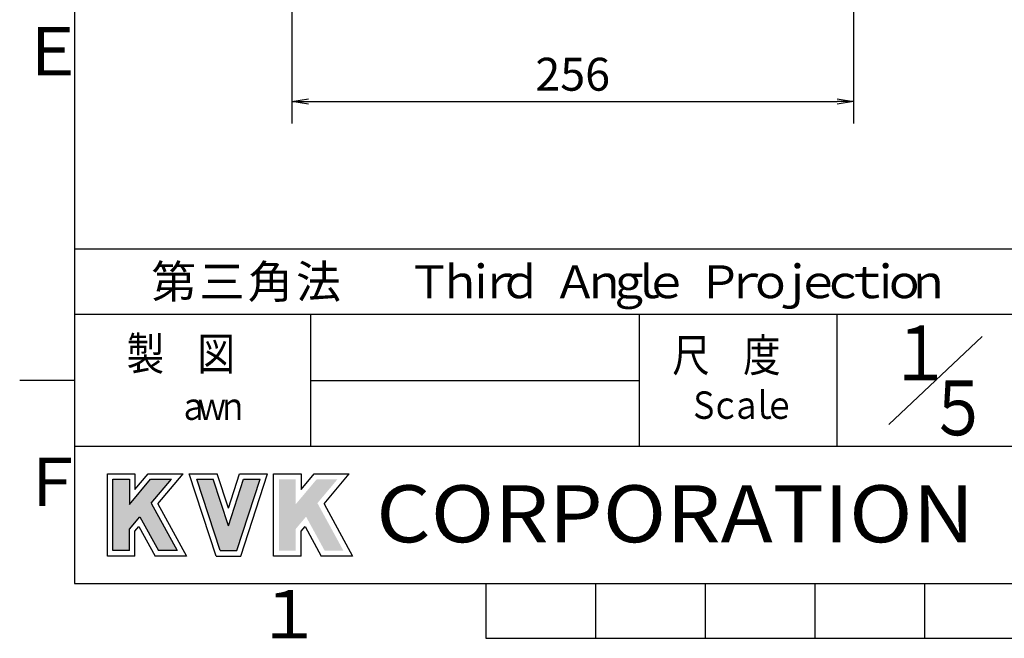
# Model space of a CAD drawing. Extents: x -562 to 487, y -742 to 742.
# Drawn here: x -462 to -14, y -717 to -436 of the extents above; entities that cross this region are included whole.
import ezdxf

# ---------------------------------------------------------------- set-up
doc = ezdxf.new("R2010")
doc.units = 0
doc.header["$LTSCALE"] = 25
doc.linetypes.add('CONTINUOUS-S', pattern=[0])
doc.layers.get('0').update_dxf_attribs({"linetype": 'CONTINUOUS'})
doc.layers.get('DEFPOINTS').update_dxf_attribs({"linetype": 'CONTINUOUS'})
doc.layers.add('BALN', color=7, linetype='CONTINUOUS')
doc.styles.add('BIGFONT', font='ROMANS.shx', dxfattribs={"width": 0.833, "bigfont": 'bigfont.shx'})
doc.styles.add('MS-Pゴシック', font='txt')
doc.dimstyles.new('ITM', dxfattribs={"dimscale": 5, "dimtxt": 3, "dimasz": 1.5, "dimexe": 2, "dimexo": 0, "dimgap": 0.6, "dimtad": 3, "dimdec": 3, "dimdsep": 46, "dimtxsty": 'BIGFONT', "dimblk": 'OPEN', "dimblk1": 'OPEN', "dimblk2": 'OPEN', "dimcen": 0, "dimclrd": 4, "dimclre": 4, "dimclrt": 256, "dimadec": 3, "dimazin": 2, "dimtp": 495, "dimtfac": 1, "dimtdec": 3, "dimtmove": 0, "dimatfit": 3, "dimldrblk": 'OPEN', "dimfxl": 1, "dimarcsym": 0})

# ---------------------------------------------------------------- blocks, each defined once
blk = doc.blocks.new('S36')
at = {"layer": 'BALN', "color": 4, "linetype": 'CONTINUOUS-S'}
blk.add_line((66.25, 50), (23.75, 10), dxfattribs=at)
at = {"layer": 'BALN', "style": 'BIGFONT', "width": 0.833}
for s, p in [('１', (23.75, 30)), ('５', (41.25, 5))]:
    blk.add_text(s, height=25, dxfattribs=at).set_placement(p)
blk = doc.blocks.new('KVK')
at = {"linetype": 'Continuous'}
for points in [[(-84, -135.5), (-84, -129), (-82.5, -129), (-82.5, -131.301), (-80.567, -129), (-78.673, -129), (-80.505, -131.18), (-78.143, -135.5), (-79.853, -135.5), (-81.541, -132.414), (-82.5, -133.556), (-82.5, -135.5)], [(-74.237, -135.5), (-76.361, -129), (-74.863, -129), (-73.475, -133.248), (-72.087, -129), (-70.589, -129), (-72.713, -135.5)], [(-68.85, -135.5), (-68.85, -129), (-67.35, -129), (-67.35, -131.301), (-65.417, -129), (-63.523, -129), (-65.355, -131.18), (-62.993, -135.5), (-64.703, -135.5), (-66.391, -132.414), (-67.35, -133.556), (-67.35, -135.5)]]:
    blk.add_hatch(color=7, dxfattribs=at).paths.add_polyline_path(points)
at = {"color": 7, "linetype": 'Continuous'}
for p, q in [((-84.5, -136), (-84.5, -128.5)), ((-84.5, -128.5), (-82, -128.5)), ((-84, -129), (-82.5, -129)), ((-84, -135.5), (-84, -129)), ((-82.5, -129), (-82.5, -131.301)), ((-82.5, -131.301), (-80.567, -129)), ((-82, -128.5), (-82, -129.929)), ((-82, -129.929), (-80.8, -128.5)), ((-80.8, -128.5), (-77.6, -128.5)), ((-80.567, -129), (-78.673, -129)), ((-80.505, -131.18), (-78.673, -129)), ((-79.902, -131.24), (-77.6, -128.5)), ((-77.05, -128.5), (-74.5, -128.5)), ((-74.6, -136), (-77.05, -128.5)), ((-76.361, -129), (-74.863, -129)), ((-74.237, -135.5), (-76.361, -129)), ((-73.475, -133.248), (-74.863, -129)), ((-73.475, -131.638), (-74.5, -128.5)), ((-73.475, -131.638), (-72.45, -128.5)), ((-73.475, -133.248), (-72.087, -129)), ((-72.713, -135.5), (-70.589, -129)), ((-72.45, -128.5), (-69.9, -128.5)), ((-72.35, -136), (-69.9, -128.5)), ((-72.087, -129), (-70.589, -129)), ((-69.35, -128.5), (-66.85, -128.5)), ((-69.35, -136), (-69.35, -128.5)), ((-66.85, -129.929), (-65.65, -128.5)), ((-66.85, -128.5), (-66.85, -129.929)), ((-65.65, -128.5), (-62.45, -128.5)), ((-64.752, -131.24), (-62.45, -128.5)), ((-80.505, -131.18), (-78.143, -135.5)), ((-79.902, -131.24), (-77.3, -136)), ((-64.752, -131.24), (-62.15, -136)), ((-82.5, -133.556), (-81.541, -132.414)), ((-81.541, -132.414), (-79.853, -135.5)), ((-82.5, -135.5), (-82.5, -133.556)), ((-82, -133.738), (-81.628, -133.296)), ((-82, -136), (-82, -133.738)), ((-81.628, -133.296), (-80.15, -136)), ((-66.85, -133.738), (-66.478, -133.296)), ((-66.85, -136), (-66.85, -133.738)), ((-66.478, -133.296), (-65, -136)), ((-82.5, -135.5), (-84, -135.5)), ((-78.143, -135.5), (-79.853, -135.5)), ((-74.237, -135.5), (-72.713, -135.5)), ((-82, -136), (-84.5, -136)), ((-77.3, -136), (-80.15, -136)), ((-74.6, -136), (-72.35, -136)), ((-66.85, -136), (-69.35, -136)), ((-62.15, -136), (-65, -136))]:
    blk.add_line(p, q, dxfattribs=at)
blk = doc.blocks.new('A4-NEW')
at = {"color": 2}
for p, q in [((-437.5, 692.5), (-437.5, -692.5)), ((-437.5, -540), (437.5, -540)), ((-437.5, -692.5), (437.5, -692.5))]:
    blk.add_line(p, q, dxfattribs=at)
at = {"color": 3}
for p, q in [((437.5, -570), (-437.5, -570)), ((-330, -570), (-330, -630)), ((-180, -630), (-180, -570)), ((-90, -570), (-90, -630)), ((-437.5, -600), (-462.5, -600)), ((-330, -600), (-180, -600)), ((-437.5, -630), (437.5, -630)), ((-250, -692.5), (-250, -717.5)), ((-200, -692.5), (-200, -717.5)), ((-150, -692.5), (-150, -717.5)), ((-100, -692.5), (-100, -717.5)), ((-50, -692.5), (-50, -717.5)), ((-250, -717.5), (250, -717.5))]:
    blk.add_line(p, q, dxfattribs=at)
at = {"color": 2, "linetype": 'Continuous', "xscale": 4.999999999999999, "yscale": 4.999999999999999, "zscale": 4.999999999999999}
blk.add_blockref('KVK', (0, 0), dxfattribs=at)
at = {"color": 7, "linetype": 'Continuous', "style": 'BIGFONT'}
for s, height, p in [('Ｅ', 22, (-462.5, -461)), ('第', 15, (-402.5, -562.5)), ('三', 15, (-380.5, -562.5)), ('角', 15, (-358.5, -562.5)), ('法', 15, (-336.5, -562.5)), ('Ｔ', 15, (-286, -562.5)), ('ｈ', 15, (-272, -562.5)), ('ｉ', 15, (-262.5, -562.5)), ('ｄ', 15, (-244.5, -562.5)), ('Ａ', 15, (-219.5, -562.5)), ('ｌ', 15, (-186.75, -562.5)), ('Ｐ', 15, (-153.5, -562.5)), ('ｊ', 15, (-119.5, -562.5)), ('ｉ', 15, (-78, -562.5)), ('ｒ', 15, (-253.75, -562.5)), ('ｎ', 15, (-206.25, -562.5)), ('ｇ', 15, (-195, -562.5)), ('ｅ', 15, (-178, -562.5)), ('ｒ', 15, (-141.5, -562.5)), ('ｏ', 15, (-130.5, -562.5)), ('ｅ', 15, (-108.75, -562.5)), ('ｃ', 15, (-97.5, -562.5)), ('ｔ', 15, (-86.5, -562.5)), ('ｏ', 15, (-69.5, -562.5)), ('ｎ', 15, (-58.5, -562.5)), ('Ｆ', 22, (-462.5, -657.25)), ('１', 22, (-354.75, -717.5))]:
    blk.add_text(s, height=height, dxfattribs=at).set_placement(p)
at = {"color": 7, "linetype": 'Continuous'}
for s, height, style, width, p in [('製    図', 15, 'BIGFONT', 0.833, (-413.75, -595.28)), ('尺    度', 15, 'BIGFONT', 0.833, (-165, -596)), ('Ｓ', 12.5, 'BIGFONT', 0.833, (-157.75, -617.5)), ('ｌ', 12.5, 'BIGFONT', 0.833, (-130.75, -617.5)), ('ａ', 12.5, 'BIGFONT', 0.833, (-390.5, -618)), ('ｗ', 12.5, 'BIGFONT', 0.833, (-382, -618)), ('ｎ', 12.5, 'BIGFONT', 0.833, (-372.5, -618)), ('ｃ', 12.5, 'BIGFONT', 0.833, (-148, -617.5)), ('ａ', 12.5, 'BIGFONT', 0.833, (-138.5, -617.5)), ('ｅ', 12.5, 'BIGFONT', 0.833, (-123.25, -617.5)), ('CORPORATION', 26, 'MS-Pゴシック', 1.1, (-300, -673.75))]:
    blk.add_text(s, height=height, dxfattribs=dict(at, style=style, width=width)).set_placement(p)
blk = doc.blocks.new('_OPEN')
at = {"color": 0, "linetype": 'ByBlock'}
for p, q in [((-1, 0.167), (0, 0)), ((0, 0), (-1, -0.167)), ((0, 0), (-1, 0))]:
    blk.add_line(p, q, dxfattribs=at)
blk = doc.blocks.new('*D8')
at = {"layer": 'BALN', "color": 4, "lineweight": -2}
for p, q in [((-338.4, -270.4), (-338.4, -482.88)), ((-82.4, -270.4), (-82.4, -482.88)), ((-330.9, -472.88), (-89.9, -472.88))]:
    blk.add_line(p, q, dxfattribs=at)
at = {"layer": 'DEFPOINTS', "color": 0}
for p in [(-338.4, -270.4), (-82.4, -270.4), (-82.4, -472.88)]:
    blk.add_point(p, dxfattribs=at)
at = {"layer": 'BALN', "color": 4, "lineweight": -2, "xscale": 7.5, "yscale": 7.5, "zscale": 7.5, "rotation": 180}
blk.add_blockref('_OPEN', (-338.4, -472.88), dxfattribs=at)
at = {"layer": 'BALN', "color": 4, "lineweight": -2, "xscale": 7.5, "yscale": 7.5, "zscale": 7.5}
blk.add_blockref('_OPEN', (-82.4, -472.88), dxfattribs=at)
at = {"layer": 'BALN', "insert": (-210.4, -462.38), "char_height": 15, "attachment_point": 5, "style": 'BIGFONT'}
blk.add_mtext('256', dxfattribs=at)

msp = doc.modelspace()

# ---------------------------------------------------------------- block references
at = {"color": 4}
msp.add_blockref('A4-NEW', (0, 0), dxfattribs=at)
at = {"layer": 'BALN', "color": 2}
msp.add_blockref('S36', (-90, -630), dxfattribs=at)

# ---------------------------------------------------------------- dimensions: what is measured, and where the dimension line sits
at = {"layer": 'BALN', "color": 4}
dim = msp.add_linear_dim(base=(-82.3968378559, -472.8806281319), p1=(-338.3968378559, -270.4031224788), p2=(-82.3968378559, -270.4031224788), dimstyle='ITM', override={"dimdec": 8, "dimadec": 8}, dxfattribs=at)
dim.commit()
dim.dimension.update_dxf_attribs({"geometry": '*D8', "text_midpoint": (-210.3968378559, -472.8806281319), "dimtype": 160})

doc.saveas('drawing.dxf')
